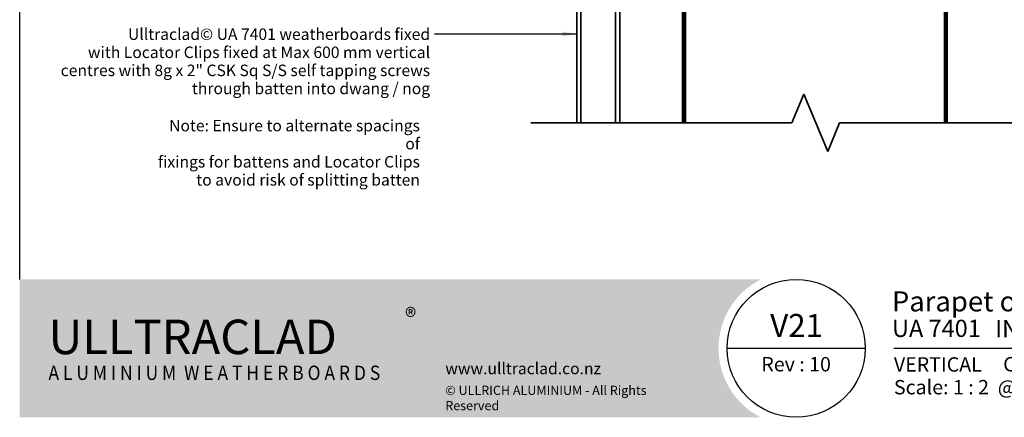
# Model space of a CAD drawing. Units: millimetres. Extents: x 14 to 580, y 14 to 406.
# Drawn here: x 14 to 356, y 14 to 152 of the extents above; entities that cross this region are included whole.
import ezdxf

# ---------------------------------------------------------------- set-up
doc = ezdxf.new("R2010")
doc.units = ezdxf.units.MM
doc.header["$LTSCALE"] = 2
for name, color, linetype, lineweight in [('Border (ISO)', 7, 'Continuous', 70), ('Hatch (ISO)', 8, 'Continuous', 18), ('Sketch Geometry (ISO)', 8, 'Continuous', 25), ('Symbol (ISO)', 7, 'Continuous', 25), ('Title (ISO)', 7, 'Continuous', 50), ('Visible (ISO)', 8, 'Continuous', 35)]:
    doc.layers.add(name, color=color, linetype=linetype, lineweight=lineweight)
doc.styles.add('Note Text (ISO)', font='arial.ttf')
doc.styles.add('Text Style48', font='arial.ttf')
doc.styles.add('Text Style53', font='arialbd.ttf')
doc.styles.add('Text Style56', font='arialbd.ttf')
doc.styles.add('Text Style57', font='arialbd.ttf')
doc.dimstyles.new('Default - Method 1b (ISO)$7', dxfattribs={"dimscale": 2, "dimtxt": 2, "dimasz": 2.5, "dimexe": 3.175, "dimexo": 0, "dimgap": 0.762, "dimtad": 1, "dimtoh": 1, "dimrnd": 1e-08, "dimtxsty": 'Note Text (ISO)', "dimcen": 0.09, "dimdle": 10, "dimclrd": 8, "dimclre": 256, "dimclrt": 174, "dimazin": 2, "dimtfac": 1.75, "dimtmove": 0, "dimatfit": 3, "dimfxl": 0, "dimtolj": 1, "dimlwd": -1, "dimlwe": -1, "dimarcsym": 0})

# ---------------------------------------------------------------- blocks, each defined once
blk = doc.blocks.new('Title Blocks ULLTRACLAD TITLE BLOCK')
at = {"layer": 'Title (ISO)', "color": 7, "insert": (138.4, 17.51), "char_height": 2.5, "attachment_point": 2, "style": 'Note Text (ISO)'}
blk.add_mtext('\\fArial|b0|i0;\\H2.5000;Rev : 10', dxfattribs=at)
at = {"layer": 'Title (ISO)', "color": 174, "char_height": 2.5, "attachment_point": 1, "style": 'Note Text (ISO)'}
for s, insert in [('\\fArial|b0|i0;\\H2.5000;CAVITY SYSTEM', (174.4, 17.51)), ('\\fArial|b0|i0;\\H2.5000;Scale: 1 : 2  @  A4 - 2019 ', (155.4, 13.51))]:
    blk.add_mtext(s, dxfattribs=dict(at, insert=insert))
at = {"layer": 'Title (ISO)', "color": 8, "insert": (286.4, 13.51), "char_height": 2.3, "attachment_point": 3, "style": 'Note Text (ISO)'}
blk.add_mtext('\\fArial|b0|i0;\\H2.3000;Branz Appraisal #796 2019. (Vertical)', dxfattribs=at)
at = {"layer": 'Title (ISO)', "color": 174}
for tag, p, height, style in [('DESCRIPTION_001', (155.05, 25.45), 3.5, 'Text Style56'), ('Board_Number_001', (155.07, 21), 3, 'Text Style48')]:
    blk.add_attdef(tag, p, '', height=height, dxfattribs=dict(at, style=style))
at = {"layer": 'Title (ISO)', "color": 1}
for tag, p, height, style in [('<Sheet_Name>_001', (133.89, 21), 4, 'Text Style57'), ('Board_Name_001', (173.01, 20.96), 3, 'Text Style48'), ('Board_Orientation_001', (155.4, 14.97), 2.5, 'Text Style53')]:
    blk.add_attdef(tag, p, '', height=height, dxfattribs=dict(at, style=style))
blk = doc.blocks.new('Borders UC Border')
at = {"layer": 'Hatch (ISO)'}
h = blk.add_hatch(color=159, dxfattribs=at)
edge = h.paths.add_edge_path()
edge.add_line((7, 31), (135.82, 31))
edge.add_arc((142, 19), 13.5, 117.266, 242.734)
edge.add_line((135.82, 7), (7, 7))
edge.add_line((7, 7), (7, 31))
at = {"layer": 'Border (ISO)', "lineweight": 25}
for p, q in [((7, 31), (7, 203)), ((154, 19), (130, 19)), ((290, 19), (159, 19))]:
    blk.add_line(p, q, dxfattribs=at)
blk.add_circle((142, 19), 12, dxfattribs=at)
at = {"layer": 'Title (ISO)', "color": 7, "insert": (74, 26), "char_height": 3, "attachment_point": 1, "style": 'Note Text (ISO)'}
blk.add_mtext('\\fArial|b0|i0;\\H3.0000;®', dxfattribs=at)
at = {"layer": 'Title (ISO)', "color": 7, "attachment_point": 1, "style": 'Note Text (ISO)'}
for s, insert, char_height, width in [('\\fGill Sans Extra Bold|b0|i0;\\H6.0000;ULLTRA\\fGill Sans|b0|i0;\\H6.0000;CLAD', (12, 24), 6, 61.5176), ('\\fGill_Sans-Bold|b0|i0;\\W0.89;\\H2.5000;A L U M I N I U M  W E A T H E R B O A R D S', (12, 16), 2.5, 60.9782), ('\\fGill Sans|b0|i0;\\H2.0000;www.ulltraclad.co.nz', (81, 16.5), 2, 23.1781), ('\\fGill Sans|b0|i0;\\H1.6000;© ULLRICH ALUMINIUM - All Rights Reserved', (81, 12.5), 1.6, 43.9349)]:
    blk.add_mtext(s, dxfattribs=dict(at, insert=insert, char_height=char_height, width=width))

msp = doc.modelspace()

# ---------------------------------------------------------------- linework, layer by layer
at = {"layer": 'Sketch Geometry (ISO)', "color": 7, "linetype": 'Continuous', "lineweight": 35}
for p, q in [((282.53, 116.54), (286.67, 126.54)), ((286.67, 126.54), (294.96, 106.54)), ((191.76, 116.54), (282.53, 116.54)), ((294.96, 106.54), (299.1, 116.54)), ((299.1, 116.54), (393.46, 116.54))]:
    msp.add_line(p, q, dxfattribs=at)
at = {"layer": 'Visible (ISO)', "color": 100}
for p, q in [((244.53, 290.21), (244.53, 116.54)), ((245.03, 116.54), (245.03, 290.21)), ((336.03, 290.21), (336.03, 116.54)), ((336.53, 116.54), (336.53, 290.21))]:
    msp.add_line(p, q, dxfattribs=at)
at = {"layer": 'Visible (ISO)'}
for p, q in [((207.68, 286.96), (207.68, 116.54)), ((209.18, 116.54), (209.18, 286.96)), ((221.18, 286.96), (221.18, 116.54)), ((222.68, 271.86), (222.68, 116.54)), ((245.53, 245.21), (245.53, 116.54)), ((335.53, 116.54), (335.53, 245.21))]:
    msp.add_line(p, q, dxfattribs=at)

# ---------------------------------------------------------------- block references
at = {"xscale": 2, "yscale": 2, "zscale": 2}
msp.add_blockref('Borders UC Border', (0, 0), dxfattribs=at)
msp.add_blockref('Title Blocks ULLTRACLAD TITLE BLOCK', (7.19, -0.03), dxfattribs=at).add_auto_attribs({'<Sheet_Name>_001': 'V21', 'DESCRIPTION_001': 'Parapet on Cavity', 'Board_Number_001': 'UA 7401', 'Board_Name_001': 'INFINITY BOARD', 'Board_Orientation_001': 'VERTICAL'})

# ---------------------------------------------------------------- texts
at = {"layer": 'Symbol (ISO)', "color": 174, "insert": (156.71, 149.39), "char_height": 4, "width": 131.1799, "attachment_point": 3, "line_spacing_factor": 0.944221, "style": 'Note Text (ISO)'}
msp.add_mtext('{\\fArial|b0|i0;Ulltraclad© UA 7401 weatherboards fixed \\P\\fArial|b0|i0;with Locator Clips fixed at Max 600 mm vertical \\P\\fArial|b0|i0;centres with 8g x 2" CSK Sq S/S self tapping screws \\P\\fArial|b0|i0;through batten into dwang / nog }', dxfattribs=at)
at = {"layer": 'Symbol (ISO)', "color": 1, "insert": (153.17, 117.57), "char_height": 4, "width": 92.0701, "attachment_point": 3, "line_spacing_factor": 0.944221, "style": 'Note Text (ISO)'}
msp.add_mtext('{\\fArial|b0|i0;Note: Ensure to alternate spacings of\\P\\fArial|b0|i0;fixings for battens and Locator Clips\\P\\fArial|b0|i0;to avoid risk of splitting batten}', dxfattribs=at)

# ---------------------------------------------------------------- leaders
at = {"layer": 'Symbol (ISO)', "color": 8, "annotation_type": 0, "has_hookline": 1, "hookline_direction": 1, "text_width": 129.2}
msp.add_leader([(207.68, 147.46), (158.24, 147.39)], dimstyle='Default - Method 1b (ISO)$7', override={"dimtad": 0}, dxfattribs=at)

doc.saveas('drawing.dxf')
